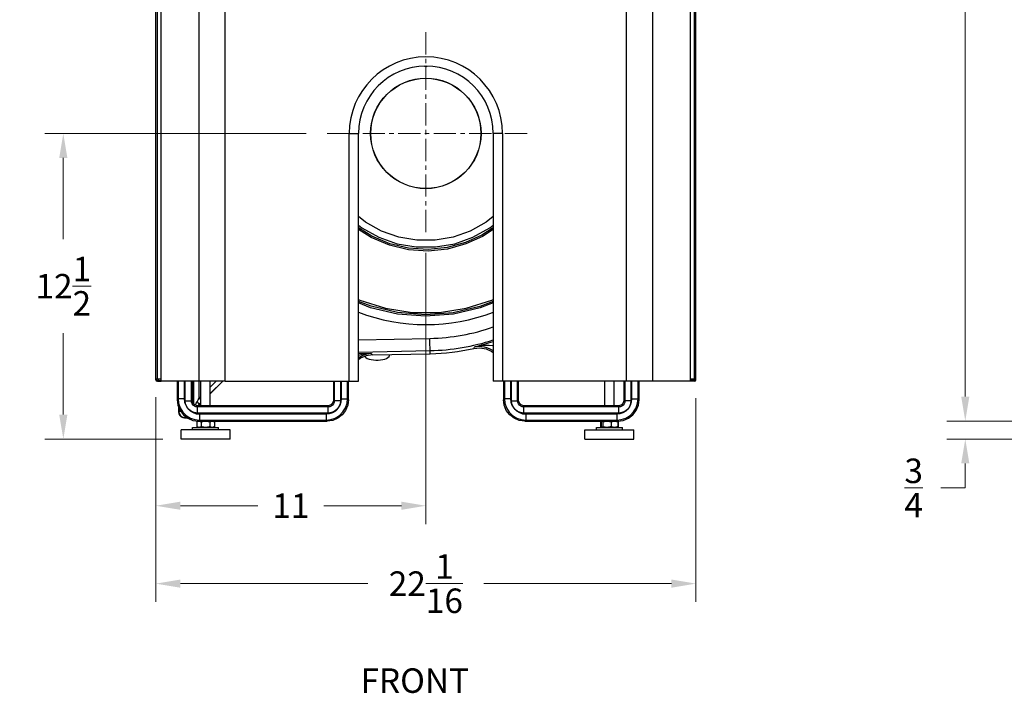
# Model space of a CAD drawing. Units: inches. Extents: x -6 to 120, y -19 to 93.
# Drawn here: x -2 to 38, y -7 to 20 of the extents above; entities that cross this region are included whole.
import ezdxf
from ezdxf.enums import TextEntityAlignment as Align

# ---------------------------------------------------------------- set-up
doc = ezdxf.new("R2010")
doc.units = ezdxf.units.IN
doc.header["$LTSCALE"] = 2.42
doc.header["$MEASUREMENT"] = 0
doc.header["$PDMODE"] = 3
doc.header["$PDSIZE"] = 0.3125
doc.linetypes.add('CENTER', pattern=[0.6, 0.375, -0.075, 0.075, -0.075])
doc.layers.get('0').update_dxf_attribs({"linetype": 'CONTINUOUS'})
doc.layers.get('Defpoints').update_dxf_attribs({"linetype": 'CONTINUOUS'})
for name, color, linetype in [('AXIS', 7, 'CONTINUOUS'), ('cen', 2, 'CENTER'), ('Dim', 3, 'CONTINUOUS'), ('ROUNDS', 7, 'CONTINUOUS'), ('SURFACES', 7, 'CONTINUOUS')]:
    doc.layers.add(name, color=color, linetype=linetype)
doc.styles.add('romans', font='romans.shx')
doc.styles.get("Standard").update_dxf_attribs({"font": 'txt', "width": 0.8})
doc.dimstyles.get("Standard").update_dxf_attribs({"dimtxt": 0.1, "dimasz": 0.15, "dimexe": 0.18, "dimexo": 0.0625, "dimgap": 0.09, "dimtad": 1, "dimzin": 4, "dimdsep": 46, "dimtxsty": 'Standard', "dimcen": 0.09, "dimadec": 0, "dimazin": 0, "dimtp": 0.03, "dimtm": 0.03, "dimtfac": 1, "dimtofl": 0, "dimtmove": 0, "dimatfit": 3, "dimfxl": 1, "dimtolj": 1, "dimtzin": 4, "dimarcsym": 0})

# ---------------------------------------------------------------- blocks, each defined once
blk = doc.blocks.new('*D0')
at = {"layer": 'Defpoints', "color": 0, "lineweight": 0}
for p in [(3.119, 5.515), (25.179, 5.485), (3.119, -2.845)]:
    blk.add_point(p, dxfattribs=at)
at = {"layer": 'Dim', "color": 0, "lineweight": 0}
for p, q in [((3.119, 4.765), (3.119, -3.595)), ((25.179, 4.735), (25.179, -3.595)), ((4.119, -2.845), (11.78, -2.845)), ((24.179, -2.845), (16.518, -2.845))]:
    blk.add_line(p, q, dxfattribs=at)
for points in [[(4.119, -2.678), (4.119, -3.012), (3.119, -2.845)], [(24.179, -2.678), (24.179, -3.012), (25.179, -2.845)]]:
    blk.add_solid(points, dxfattribs=at)
at = {"layer": 'Dim', "color": 0, "lineweight": 0, "insert": (14.149, -2.845), "char_height": 1, "attachment_point": 5, "style": 'romans'}
blk.add_mtext('\\A1;22{\\H1.000000x;\\S1/16;}', dxfattribs=at)
blk = doc.blocks.new('*D3')
at = {"layer": 'Defpoints', "color": 0, "lineweight": 0}
for p in [(14.149, 11.41), (3.119, 5.485), (3.119, 0.336)]:
    blk.add_point(p, dxfattribs=at)
at = {"layer": 'Dim', "color": 0, "lineweight": 0}
for p, q in [((14.149, 10.66), (14.149, -0.414)), ((3.119, 4.735), (3.119, -0.414)), ((4.119, 0.336), (7.289, 0.336)), ((13.149, 0.336), (9.979, 0.336))]:
    blk.add_line(p, q, dxfattribs=at)
for points in [[(4.119, 0.503), (4.119, 0.17), (3.119, 0.336)], [(13.149, 0.503), (13.149, 0.17), (14.149, 0.336)]]:
    blk.add_solid(points, dxfattribs=at)
at = {"layer": 'Dim', "color": 0, "lineweight": 0, "insert": (8.634, 0.336), "char_height": 1, "attachment_point": 5, "style": 'romans'}
blk.add_mtext('\\A1;11', dxfattribs=at)
blk = doc.blocks.new('*D4')
at = {"layer": 'Defpoints', "color": 0, "lineweight": 0}
for p in [(-0.662, 15.544), (10.015, 15.544), (4.149, 3.062)]:
    blk.add_point(p, dxfattribs=at)
at = {"layer": 'Dim', "color": 0, "lineweight": 0}
for p, q in [((9.265, 15.544), (-1.412, 15.544)), ((-0.662, 14.544), (-0.662, 11.219)), ((-0.662, 4.062), (-0.662, 7.386)), ((3.399, 3.062), (-1.412, 3.062))]:
    blk.add_line(p, q, dxfattribs=at)
for points in [[(-0.829, 14.544), (-0.495, 14.544), (-0.662, 15.544)], [(-0.829, 4.062), (-0.495, 4.062), (-0.662, 3.062)]]:
    blk.add_solid(points, dxfattribs=at)
at = {"layer": 'Dim', "color": 0, "lineweight": 0, "insert": (-0.662, 9.303), "char_height": 1, "attachment_point": 5, "style": 'romans'}
blk.add_mtext('\\A1;12{\\H1.000000x;\\S1/2;}', dxfattribs=at)
blk = doc.blocks.new('*D5')
at = {"layer": 'Defpoints', "color": 0, "lineweight": 0}
for p in [(48.726, 3.794), (36.184, 3.062), (47.846, 3.062)]:
    blk.add_point(p, dxfattribs=at)
at = {"layer": 'Dim', "color": 0, "lineweight": 0}
for p, q in [((36.184, 4.794), (36.184, 5.794)), ((47.976, 3.794), (35.434, 3.794)), ((47.096, 3.062), (35.434, 3.062)), ((36.184, 2.062), (36.184, 1.062)), ((36.184, 1.062), (35.184, 1.062))]:
    blk.add_line(p, q, dxfattribs=at)
for points in [[(36.017, 4.794), (36.351, 4.794), (36.184, 3.794)], [(36.017, 2.062), (36.351, 2.062), (36.184, 3.062)]]:
    blk.add_solid(points, dxfattribs=at)
at = {"layer": 'Dim', "color": 0, "lineweight": 0, "insert": (34.077, 1.062), "char_height": 1, "attachment_point": 5, "style": 'romans'}
blk.add_mtext('\\A1;{\\H1.000000x;\\S3/4;}', dxfattribs=at)
blk = doc.blocks.new('*D6')
at = {"layer": 'Defpoints', "color": 0, "lineweight": 0}
for p in [(36.184, 43.781), (47.829, 43.781), (48.726, 3.794)]:
    blk.add_point(p, dxfattribs=at)
at = {"layer": 'Dim', "color": 0, "lineweight": 0}
for p, q in [((47.079, 43.781), (35.434, 43.781)), ((36.184, 42.781), (36.184, 25.037)), ((36.184, 4.794), (36.184, 22.537)), ((47.976, 3.794), (35.434, 3.794))]:
    blk.add_line(p, q, dxfattribs=at)
for points in [[(36.017, 42.781), (36.351, 42.781), (36.184, 43.781)], [(36.017, 4.794), (36.351, 4.794), (36.184, 3.794)]]:
    blk.add_solid(points, dxfattribs=at)
at = {"layer": 'Dim', "color": 0, "lineweight": 0, "insert": (36.184, 23.787), "char_height": 1, "attachment_point": 5, "style": 'romans'}
blk.add_mtext('\\A1;40', dxfattribs=at)

msp = doc.modelspace()

# ---------------------------------------------------------------- linework, layer by layer
at = {"color": 7, "linetype": 'Continuous'}
for p, q in [((3.11886, 5.48452), (3.11886, 38.51252)), ((3.17986, 5.51452), (3.17986, 38.48252)), ((25.11786, 5.51452), (25.11786, 38.48252)), ((25.17886, 5.48452), (25.17886, 38.51252)), ((14.14886, 18.25485), (14.09163, 18.28789)), ((14.20608, 18.28789), (14.14886, 18.25485)), ((11.01889, 15.54352), (11.39886, 15.54352)), ((11.01889, 5.42352), (11.01889, 15.54352)), ((11.39886, 5.42352), (11.39886, 15.54352)), ((17.27882, 15.54352), (16.89886, 15.54352)), ((16.89886, 15.54352), (16.89886, 5.42352)), ((17.27882, 15.54352), (17.27882, 5.42352)), ((3.11886, 5.51452), (3.12661, 5.51452)), ((3.11886, 5.48452), (3.14886, 5.48452)), ((3.12661, 5.51452), (3.33202, 5.51452)), ((3.14886, 5.48452), (3.14886, 5.51452)), ((3.17986, 5.45352), (3.33202, 5.45352)), ((3.17986, 5.42352), (3.17986, 5.45352)), ((3.17986, 5.42352), (3.33202, 5.42352)), ((3.20716, 5.51452), (3.20716, 5.4617)), ((5.95301, 5.42352), (11.39886, 5.42352)), ((22.3447, 5.42352), (16.89886, 5.42352)), ((25.11786, 5.45352), (24.96562, 5.45352)), ((25.11786, 5.42352), (24.96562, 5.42352)), ((24.96569, 5.51452), (25.1711, 5.51452)), ((25.09055, 5.51452), (25.09055, 5.4617)), ((25.11786, 5.42352), (25.11786, 5.45352)), ((25.14886, 5.48452), (25.14886, 5.51452)), ((25.17886, 5.48452), (25.14886, 5.48452)), ((25.17886, 5.51452), (25.1711, 5.51452)), ((4.78801, 3.76532), (4.83686, 3.79352)), ((4.78801, 3.76532), (4.78801, 3.56472)), ((4.86116, 3.79352), (5.43656, 3.79352)), ((4.96843, 3.76532), (4.96843, 3.56472)), ((5.32928, 3.76532), (5.32928, 3.56472)), ((5.5097, 3.76532), (5.46086, 3.79352)), ((5.5097, 3.76532), (5.5097, 3.56472)), ((21.28801, 3.76532), (21.33686, 3.79352)), ((21.28801, 3.76532), (21.28801, 3.56472)), ((21.3096, 3.76532), (21.3096, 3.56472)), ((21.33142, 3.79038), (21.3348, 3.79201)), ((21.36163, 3.79352), (21.93614, 3.79352)), ((21.37277, 3.76532), (21.37277, 3.56472)), ((21.71203, 3.76532), (21.71203, 3.56472)), ((22.0097, 3.76532), (21.96086, 3.79352)), ((21.98812, 3.76532), (21.98812, 3.56472)), ((22.0097, 3.76532), (22.0097, 3.56472)), ((4.78801, 3.56472), (4.83686, 3.53652)), ((5.5097, 3.56472), (5.46086, 3.53652)), ((21.28801, 3.56472), (21.33686, 3.53652)), ((22.0097, 3.56472), (21.96086, 3.53652))]:
    msp.add_line(p, q, dxfattribs=at)
for points in [[(16.89886, 12.15147), (16.61306, 11.91924), (15.96188, 11.55344), (15.25821, 11.30357), (14.52224, 11.17678), (13.77547, 11.17678), (13.0395, 11.30357), (12.33583, 11.55344), (11.68465, 11.91924), (11.39886, 12.15147)], [(4.78801, 3.76532), (4.80596, 3.77488), (4.82384, 3.78262)], [(4.82384, 3.78262), (4.84184, 3.78841), (4.85999, 3.79201), (4.87822, 3.79323), (4.89646, 3.79201)], [(4.89646, 3.79201), (4.9146, 3.78841), (4.93261, 3.78262), (4.95048, 3.77488), (4.96843, 3.76532)], [(4.96843, 3.76532), (5.00434, 3.77488), (5.04009, 3.78262), (5.0761, 3.78841), (5.11239, 3.79201), (5.14886, 3.79323), (5.18532, 3.79201), (5.22161, 3.78841), (5.25762, 3.78262), (5.29338, 3.77488), (5.32928, 3.76532)], [(5.32928, 3.76532), (5.34723, 3.77488), (5.36511, 3.78262), (5.38311, 3.78841), (5.40126, 3.79201), (5.41949, 3.79323), (5.43772, 3.79201), (5.45587, 3.78841), (5.47387, 3.78262), (5.49175, 3.77488), (5.5097, 3.76532)], [(21.28801, 3.76532), (21.30596, 3.77488), (21.32122, 3.78149)], [(21.3096, 3.76532), (21.31588, 3.77488), (21.32214, 3.78262), (21.32844, 3.78841), (21.33142, 3.79038)], [(21.3348, 3.79201), (21.34118, 3.79323), (21.34757, 3.79201), (21.35392, 3.78841), (21.36023, 3.78262), (21.36649, 3.77488), (21.37277, 3.76532)], [(21.37277, 3.76532), (21.40653, 3.77488), (21.44014, 3.78262), (21.474, 3.78841), (21.50812, 3.79201), (21.5424, 3.79323), (21.57669, 3.79201), (21.61081, 3.78841), (21.64466, 3.78262), (21.67828, 3.77488), (21.71203, 3.76532)], [(21.71203, 3.76532), (21.7395, 3.77488), (21.76686, 3.78262)], [(21.76686, 3.78262), (21.79441, 3.78841), (21.82218, 3.79201)], [(21.82218, 3.79201), (21.85007, 3.79323), (21.87797, 3.79201), (21.90574, 3.78841), (21.93329, 3.78262), (21.96065, 3.77488), (21.98812, 3.76532)], [(21.98812, 3.76532), (21.98183, 3.77488), (21.97557, 3.78262), (21.96927, 3.78841), (21.9663, 3.79038)], [(21.97649, 3.78149), (21.99175, 3.77488), (22.0097, 3.76532)], [(4.89646, 3.53804), (4.87822, 3.53681), (4.85999, 3.53804), (4.84184, 3.54164), (4.82384, 3.54743), (4.80596, 3.55517), (4.78801, 3.56472)], [(4.96843, 3.56472), (4.95048, 3.55517), (4.93261, 3.54743), (4.9146, 3.54164), (4.89646, 3.53804)], [(5.32928, 3.56472), (5.29338, 3.55517), (5.25762, 3.54743), (5.22161, 3.54164), (5.18532, 3.53804), (5.14886, 3.53681), (5.11239, 3.53804), (5.0761, 3.54164), (5.04009, 3.54743), (5.00434, 3.55517), (4.96843, 3.56472)], [(5.41949, 3.53681), (5.40126, 3.53804), (5.38311, 3.54164), (5.36511, 3.54743), (5.34723, 3.55517), (5.32928, 3.56472)], [(5.5097, 3.56472), (5.49175, 3.55517), (5.47387, 3.54743), (5.45587, 3.54164), (5.43772, 3.53804), (5.41949, 3.53681)], [(21.32122, 3.54856), (21.30596, 3.55517), (21.28801, 3.56472)], [(21.33142, 3.53967), (21.32844, 3.54164), (21.32214, 3.54743), (21.31588, 3.55517), (21.3096, 3.56472)], [(21.34118, 3.53681), (21.3348, 3.53804), (21.33142, 3.53967)], [(21.37277, 3.56472), (21.36649, 3.55517), (21.36023, 3.54743), (21.35392, 3.54164), (21.34757, 3.53804), (21.34118, 3.53681)], [(21.71203, 3.56472), (21.67828, 3.55517), (21.64466, 3.54743), (21.61081, 3.54164), (21.57669, 3.53804), (21.5424, 3.53681), (21.50812, 3.53804), (21.474, 3.54164), (21.44014, 3.54743), (21.40653, 3.55517), (21.37277, 3.56472)], [(21.98812, 3.56472), (21.96065, 3.55517), (21.93329, 3.54743), (21.90574, 3.54164), (21.87797, 3.53804), (21.85007, 3.53681), (21.82218, 3.53804), (21.79441, 3.54164), (21.76686, 3.54743), (21.7395, 3.55517), (21.71203, 3.56472)], [(21.9663, 3.53967), (21.96927, 3.54164), (21.97557, 3.54743), (21.98183, 3.55517), (21.98812, 3.56472)], [(22.0097, 3.56472), (21.99175, 3.55517), (21.97649, 3.54856)]]:
    msp.add_lwpolyline(points, dxfattribs=at)
msp.add_circle((14.14886, 15.54352), 2.2561, dxfattribs=at)
for centre, radius, start, end in [((14.14886, 15.54352), 3.12997, 0.000001, 179.999999), ((14.14886, 15.54352), 2.75, 0, 180), ((3.17986, 5.48452), 0.061, 180, 270), ((3.17986, 5.48452), 0.031, 180, 270), ((25.11786, 5.48452), 0.061, 270, 360), ((25.11786, 5.48452), 0.031, 270, 360)]:
    msp.add_arc(centre, radius, start, end, dxfattribs=at)
at = {"layer": 'AXIS', "color": 7, "linetype": 'Continuous'}
for p, q in [((3.33202, 5.42352), (3.33202, 36.32352)), ((3.3379, 5.42352), (3.3379, 36.32352)), ((4.88307, 5.42352), (4.88307, 36.32352)), ((5.95301, 5.42352), (5.95301, 36.32352)), ((22.3447, 5.42352), (22.3447, 36.32352)), ((23.41464, 5.42352), (23.41464, 36.32352)), ((24.95982, 5.42352), (24.95982, 36.32352)), ((24.96569, 5.42352), (24.96569, 36.32352)), ((12.67886, 6.50709), (12.67886, 6.5126)), ((5.95301, 5.42352), (3.33209, 5.42352)), ((4.95886, 4.41352), (4.95886, 5.42352)), ((5.33886, 4.41352), (5.33886, 5.42352)), ((21.45886, 4.41352), (21.45886, 5.42352)), ((21.83886, 4.41352), (21.83886, 5.42352)), ((24.96562, 5.42352), (22.3447, 5.42352)), ((5.00155, 4.41352), (4.85851, 4.41352)), ((10.1192, 4.41352), (5.29617, 4.41352)), ((21.50155, 4.41352), (18.18851, 4.41352)), ((21.9892, 4.41352), (21.79617, 4.41352)), ((5.43656, 3.79352), (10.12005, 3.79352)), ((18.18766, 3.79352), (21.36163, 3.79352)), ((21.93614, 3.79352), (21.99005, 3.79352)), ((6.14886, 3.44152), (4.14886, 3.44152)), ((4.14886, 3.06152), (4.14886, 3.44152)), ((4.61786, 3.53652), (5.67986, 3.53652)), ((4.61786, 3.44152), (4.61786, 3.53652)), ((5.67986, 3.44152), (5.67986, 3.53652)), ((6.14886, 3.06152), (6.14886, 3.44152)), ((20.64886, 3.06152), (20.64886, 3.44152)), ((20.64887, 3.44152), (22.64885, 3.44152)), ((21.11786, 3.53652), (22.17985, 3.53652)), ((21.11786, 3.44152), (21.11786, 3.53652)), ((22.17986, 3.44152), (22.17986, 3.53652)), ((22.64886, 3.06152), (22.64886, 3.44152)), ((6.14886, 3.06152), (4.14886, 3.06152)), ((20.64887, 3.06152), (22.64885, 3.06152))]:
    msp.add_line(p, q, dxfattribs=at)
for points in [[(11.64997, 6.43312), (11.65465, 6.42618), (11.69824, 6.38918), (11.75718, 6.35619), (11.82946, 6.32834), (11.91262, 6.30658), (12.00382, 6.29165), (12.09995, 6.28406), (12.19776, 6.28406), (12.2939, 6.29165), (12.3851, 6.30658), (12.46825, 6.32834), (12.54053, 6.35619), (12.59947, 6.38918), (12.64307, 6.42618), (12.66983, 6.46593), (12.67886, 6.50709)], [(5.29617, 4.41352), (5.24525, 4.41123), (5.18237, 4.41001), (5.11534, 4.41001), (5.05246, 4.41123), (5.00155, 4.41352)], [(21.79617, 4.41352), (21.74525, 4.41123), (21.68237, 4.41001), (21.61534, 4.41001), (21.55246, 4.41123), (21.50155, 4.41352)], [(5.29617, 3.79352), (5.24525, 3.79582), (5.18237, 3.79704), (5.11534, 3.79704), (5.05246, 3.79582), (5.00155, 3.79352)], [(21.79617, 3.79352), (21.74525, 3.79582), (21.68237, 3.79704), (21.61534, 3.79704), (21.55246, 3.79582), (21.50155, 3.79352)]]:
    msp.add_lwpolyline(points, dxfattribs=at)
msp.add_circle((14.14886, 15.54352), 2.25, dxfattribs=at)
at = {"layer": 'cen', "lineweight": 0}
for p, q in [((14.14886, 19.67748), (14.14886, 11.40957)), ((18.28281, 15.54352), (10.0149, 15.54352))]:
    msp.add_line(p, q, dxfattribs=at)
at = {"layer": 'ROUNDS', "color": 7, "linetype": 'Continuous'}
for p, q in [((11.39886, 7.11407), (14.31488, 7.1719)), ((14.32731, 6.54529), (14.31488, 7.1719)), ((11.39886, 6.61465), (14.32478, 6.67268)), ((11.39886, 6.55205), (11.90286, 6.56205)), ((11.90286, 6.56205), (11.96769, 6.4985)), ((11.96769, 6.4985), (14.32731, 6.54529)), ((3.98886, 5.42352), (3.98886, 4.66233)), ((4.02885, 5.42352), (4.02885, 4.70232)), ((4.27851, 5.42352), (4.27851, 4.70232)), ((4.31921, 4.62319), (4.31921, 5.42352)), ((4.56887, 4.62319), (4.56887, 5.42352)), ((4.60886, 4.66318), (4.60886, 5.42352)), ((4.67149, 4.5013), (4.67149, 5.42352)), ((4.888, 4.73118), (4.888, 5.42352)), ((5.33886, 5.18204), (5.58034, 5.42352)), ((5.33886, 4.91371), (5.84867, 5.42352)), ((5.33886, 4.90852), (5.85386, 5.42352)), ((10.36886, 5.42352), (10.36886, 4.66318)), ((10.40885, 5.42352), (10.40885, 4.62319)), ((10.65851, 5.42352), (10.65851, 4.62319)), ((10.69921, 4.70232), (10.69921, 5.42352)), ((10.94887, 4.70232), (10.94887, 5.42352)), ((10.98886, 4.66233), (10.98886, 5.42352)), ((17.31886, 5.42352), (17.31886, 4.66233)), ((17.35885, 5.42352), (17.35885, 4.70232)), ((17.60851, 5.42352), (17.60851, 4.70232)), ((17.64921, 4.62319), (17.64921, 5.42352)), ((17.89887, 4.62319), (17.89887, 5.42352)), ((17.93886, 4.66318), (17.93886, 5.42352)), ((22.23886, 5.42352), (22.23886, 4.66318)), ((22.27885, 5.42352), (22.27885, 4.62319)), ((22.52851, 5.42352), (22.52851, 4.62319)), ((22.56921, 4.70232), (22.56921, 5.42352)), ((22.81887, 4.70232), (22.81887, 5.42352)), ((22.85886, 4.66233), (22.85886, 5.42352)), ((4.02885, 4.70232), (3.98886, 4.66233)), ((4.27851, 4.70232), (4.02885, 4.70232)), ((4.31921, 4.62319), (4.56887, 4.62319)), ((4.60886, 4.66318), (4.56887, 4.62319)), ((4.84065, 4.41634), (4.87362, 4.45039)), ((4.88035, 4.45002), (4.84995, 4.41487)), ((4.87265, 4.47906), (4.87362, 4.45038)), ((4.87362, 4.45039), (4.88035, 4.45002)), ((4.88035, 4.45002), (4.95886, 4.52852)), ((4.888, 4.73118), (4.95886, 4.80204)), ((4.888, 4.73118), (4.95886, 4.66032)), ((10.36886, 4.66318), (10.40885, 4.62319)), ((10.65851, 4.62319), (10.40885, 4.62319)), ((10.69921, 4.70232), (10.94887, 4.70232)), ((10.94887, 4.70232), (10.98886, 4.66233)), ((17.35885, 4.70232), (17.31886, 4.66233)), ((17.60851, 4.70232), (17.35885, 4.70232)), ((17.64921, 4.62319), (17.89887, 4.62319)), ((17.93886, 4.66318), (17.89887, 4.62319)), ((22.23886, 4.66318), (22.27885, 4.62319)), ((22.52851, 4.62319), (22.27885, 4.62319)), ((22.56921, 4.70232), (22.81887, 4.70232)), ((22.81887, 4.70232), (22.85886, 4.66233)), ((4.04386, 4.37588), (4.04386, 4.17318)), ((4.05764, 4.18697), (4.04386, 4.17318)), ((4.05764, 4.34258), (4.05764, 4.18697)), ((4.13644, 4.18697), (4.05764, 4.18697)), ((4.85851, 4.41352), (4.81852, 4.37353)), ((10.15919, 4.37353), (4.81852, 4.37353)), ((4.81852, 4.12387), (4.81852, 4.37353)), ((10.15919, 4.12387), (4.81852, 4.12387)), ((4.89766, 4.08317), (10.08006, 4.08317)), ((4.89766, 4.08317), (4.89766, 3.83352)), ((10.08006, 4.08317), (10.08006, 3.83352)), ((10.1192, 4.41352), (10.15919, 4.37353)), ((10.15919, 4.12387), (10.15919, 4.37353)), ((18.18851, 4.41352), (18.14852, 4.37353)), ((22.02919, 4.37353), (18.14852, 4.37353)), ((18.14852, 4.12387), (18.14852, 4.37353)), ((22.02919, 4.12387), (18.14852, 4.12387)), ((18.22766, 4.08317), (21.95006, 4.08317)), ((18.22766, 4.08317), (18.22766, 3.83352)), ((21.95006, 4.08317), (21.95006, 3.83352)), ((21.9892, 4.41352), (22.02919, 4.37353)), ((22.02919, 4.12387), (22.02919, 4.37353)), ((4.3073, 3.93731), (4.29351, 3.92352)), ((4.29351, 3.92352), (4.40523, 3.92352)), ((4.3073, 3.99865), (4.3073, 3.93731)), ((4.3073, 3.93731), (4.38726, 3.93731)), ((4.63252, 3.82314), (4.85766, 3.79352)), ((4.89766, 3.83352), (4.85766, 3.79352)), ((4.89766, 3.83352), (10.08006, 3.83352)), ((10.08006, 3.83352), (10.12005, 3.79352)), ((18.22766, 3.83352), (18.18766, 3.79352)), ((18.22766, 3.83352), (21.95006, 3.83352)), ((21.95006, 3.83352), (21.99005, 3.79352))]:
    msp.add_line(p, q, dxfattribs=at)
for points in [[(16.89886, 11.68441), (16.43437, 11.38506), (15.76659, 11.08265), (15.02469, 10.8799), (14.23721, 10.79919), (13.44607, 10.8507), (12.67527, 11.03298), (11.94532, 11.34104), (11.39886, 11.68861)], [(16.89886, 11.61404), (16.46314, 11.3332), (15.78699, 11.02696), (15.03578, 10.82165), (14.23841, 10.7399), (13.43733, 10.79205), (12.65684, 10.97662), (11.91772, 11.28856), (11.39886, 11.61859)], [(11.39886, 8.75376), (11.44705, 8.7303), (12.50272, 8.40141), (13.59585, 8.23508), (14.70156, 8.23508), (15.79469, 8.40141), (16.85036, 8.7303), (16.89886, 8.7539)], [(16.89886, 8.68502), (16.35104, 8.47026), (15.26214, 8.21948), (14.12887, 8.13536), (12.99643, 8.22549), (11.91029, 8.48159), (11.39886, 8.68499)], [(16.89886, 8.62119), (16.36867, 8.41334), (15.27098, 8.16053), (14.12854, 8.07572), (12.98695, 8.16659), (11.89205, 8.42477), (11.39886, 8.62092)], [(16.16025, 6.83768), (16.2385, 6.85314), (16.32203, 6.86713), (16.41245, 6.8793), (16.51139, 6.88897), (16.62063, 6.89495), (16.74031, 6.8952), (16.86568, 6.88726), (16.89886, 6.88247)], [(16.16025, 6.83768), (16.22114, 6.84674), (16.28684, 6.85188), (16.35886, 6.8522), (16.43887, 6.84617), (16.52887, 6.83143), (16.62981, 6.80472), (16.73865, 6.76333), (16.8475, 6.70776), (16.89886, 6.67429)], [(11.39886, 6.48644), (11.45518, 6.50136), (11.55224, 6.52238), (11.65896, 6.54025), (11.77569, 6.5539), (11.90286, 6.56205)], [(11.39886, 6.38178), (11.41638, 6.39437), (11.47888, 6.43312), (11.54826, 6.4694), (11.62505, 6.50203), (11.70953, 6.52955), (11.80201, 6.55024), (11.90286, 6.56205)], [(11.96769, 6.4985), (11.71281, 6.46024), (11.4765, 6.35825), (11.39886, 6.29725)], [(16.10336, 6.75831), (16.12239, 6.78478), (16.14135, 6.81124), (16.16025, 6.83768)], [(16.10336, 6.75831), (16.35716, 6.78157), (16.60945, 6.73968), (16.84035, 6.63655), (16.89886, 6.58963)], [(3.98886, 4.66233), (4.01847, 4.43719), (4.10522, 4.22766), (4.24318, 4.04785), (4.423, 3.90989), (4.63252, 3.82314)], [(4.02885, 4.70232), (4.04846, 4.5193), (4.11086, 4.33425), (4.21699, 4.1627), (4.36128, 4.0191), (4.53281, 3.91402), (4.71678, 3.85266), (4.89766, 3.83352)], [(4.27851, 4.70232), (4.29238, 4.57185), (4.33673, 4.43999), (4.4123, 4.31768), (4.5152, 4.21524), (4.63759, 4.14034), (4.76877, 4.09671), (4.89766, 4.08317)], [(4.81852, 4.12387), (4.68889, 4.14096), (4.56842, 4.19093), (4.46521, 4.27021), (4.38616, 4.37329), (4.33629, 4.4936), (4.31921, 4.62319)], [(4.81852, 4.37353), (4.75359, 4.38191), (4.69332, 4.40675), (4.64164, 4.44635), (4.60209, 4.49798), (4.57723, 4.55832), (4.56887, 4.62319)], [(4.85851, 4.41352), (4.78158, 4.42565), (4.71135, 4.46145), (4.65678, 4.51601), (4.62098, 4.58625), (4.60886, 4.66318)], [(4.73498, 4.4494), (4.74038, 4.46188), (4.76891, 4.52105), (4.8036, 4.58455)], [(4.8036, 4.58455), (4.84455, 4.65522), (4.888, 4.73118)], [(4.8036, 4.58455), (4.84782, 4.52662), (4.87265, 4.47906)], [(4.87362, 4.45039), (4.94568, 4.52103), (4.95886, 4.53412)], [(10.08006, 3.83352), (10.26308, 3.85313), (10.44813, 3.91552), (10.61968, 4.02166), (10.76328, 4.16595), (10.86836, 4.33747), (10.92972, 4.52145), (10.94887, 4.70232)], [(10.08006, 4.08317), (10.21053, 4.09705), (10.34239, 4.1414), (10.4647, 4.21697), (10.56714, 4.31987), (10.64204, 4.44226), (10.68568, 4.57344), (10.69921, 4.70232)], [(10.36886, 4.66318), (10.35673, 4.58625), (10.32093, 4.51601), (10.26637, 4.46145), (10.19613, 4.42565), (10.1192, 4.41352)], [(10.98886, 4.66233), (10.95924, 4.43719), (10.87249, 4.22766), (10.73453, 4.04785), (10.55472, 3.90989), (10.34519, 3.82314), (10.12005, 3.79352)], [(10.40885, 4.62319), (10.40047, 4.55826), (10.37563, 4.49799), (10.33603, 4.44631), (10.2844, 4.40675), (10.22406, 4.38189), (10.15919, 4.37353)], [(10.65851, 4.62319), (10.64142, 4.49355), (10.59145, 4.37309), (10.51217, 4.26988), (10.40909, 4.19083), (10.28878, 4.14095), (10.15919, 4.12387)], [(18.18766, 3.79352), (17.96252, 3.82314), (17.753, 3.90989), (17.57318, 4.04785), (17.43522, 4.22766), (17.34847, 4.43719), (17.31886, 4.66233)], [(17.35885, 4.70232), (17.37846, 4.5193), (17.44086, 4.33425), (17.54699, 4.1627), (17.69128, 4.0191), (17.86281, 3.91402), (18.04678, 3.85266), (18.22766, 3.83352)], [(17.60851, 4.70232), (17.62238, 4.57185), (17.66673, 4.43999), (17.7423, 4.31768), (17.8452, 4.21524), (17.96759, 4.14034), (18.09877, 4.09671), (18.22766, 4.08317)], [(18.14852, 4.12387), (18.01889, 4.14096), (17.89842, 4.19093), (17.79521, 4.27021), (17.71616, 4.37329), (17.66629, 4.4936), (17.64921, 4.62319)], [(18.14852, 4.37353), (18.08359, 4.38191), (18.02332, 4.40675), (17.97164, 4.44635), (17.93209, 4.49798), (17.90723, 4.55832), (17.89887, 4.62319)], [(18.18851, 4.41352), (18.11158, 4.42565), (18.04135, 4.46145), (17.98678, 4.51601), (17.95098, 4.58625), (17.93886, 4.66318)], [(21.95006, 3.83352), (22.13308, 3.85313), (22.31813, 3.91552), (22.48968, 4.02166), (22.63328, 4.16595), (22.73836, 4.33747), (22.79972, 4.52145), (22.81887, 4.70232)], [(21.95006, 4.08317), (22.08053, 4.09705), (22.21239, 4.1414), (22.3347, 4.21697), (22.43714, 4.31987), (22.51204, 4.44226), (22.55568, 4.57344), (22.56921, 4.70232)], [(22.23886, 4.66318), (22.22673, 4.58625), (22.19093, 4.51601), (22.13637, 4.46145), (22.06613, 4.42565), (21.9892, 4.41352)], [(21.99005, 3.79352), (22.21519, 3.82314), (22.42472, 3.90989), (22.60453, 4.04785), (22.74249, 4.22766), (22.82924, 4.43719), (22.85886, 4.66233)], [(22.27885, 4.62319), (22.27047, 4.55826), (22.24563, 4.49799), (22.20603, 4.44631), (22.1544, 4.40675), (22.09406, 4.38189), (22.02919, 4.37353)], [(22.52851, 4.62319), (22.51142, 4.49355), (22.46145, 4.37309), (22.38217, 4.26988), (22.27909, 4.19083), (22.15878, 4.14095), (22.02919, 4.12387)], [(4.04386, 4.17318), (4.05598, 4.09625), (4.09178, 4.02601), (4.14635, 3.97145), (4.21658, 3.93565), (4.29351, 3.92352)], [(4.05764, 4.18697), (4.07003, 4.10995), (4.10557, 4.04044), (4.16078, 3.98523), (4.23028, 3.9497), (4.3073, 3.93731)]]:
    msp.add_lwpolyline(points, dxfattribs=at)
for radius, start, end in [(7.80687, 249.317784, 290.682215), (8.37327, 271.136134, 289.214109), (8.87259, 271.136134, 288.085283), (8.93518, 283.00932, 287.903818), (9, 271.136134, 282.54268)]:
    msp.add_arc((14.14886, 15.54352), radius, start, end, dxfattribs=at)
at = {"layer": 'SURFACES', "color": 7, "linetype": 'Continuous'}
msp.add_lwpolyline([(11.39886, 11.80263), (11.53421, 11.6928), (12.22518, 11.30512), (12.97189, 11.04027), (13.75271, 10.90589), (14.545, 10.90589), (15.32582, 11.04027), (16.07253, 11.30512), (16.7635, 11.6928), (16.89886, 11.80263)], dxfattribs=at)

# ---------------------------------------------------------------- texts
at = {"layer": 'Dim', "lineweight": 0, "style": 'romans'}
msp.add_text('%%UFRONT', height=1, dxfattribs=at).set_placement((13.69619, -6.80737), align=Align.MIDDLE_CENTER)

# ---------------------------------------------------------------- dimensions: what is measured, and where the dimension line sits
at = {"layer": 'Dim', "lineweight": 0}
for base, p1, p2, picture, middle in [((36.184159, 43.781069), (48.72582, 3.793524), (47.828665, 43.781069), '*D6', (36.184159, 23.787296)), ((-0.66205, 15.54352), (4.14886, 3.06152), (10.0149, 15.54352), '*D4', (-0.66205, 9.30252)), ((36.18416, 3.06152), (48.72582, 3.79352), (47.84583, 3.06152), '*D5', (34.07702, 1.06152))]:
    dim = msp.add_linear_dim(base=base, p1=p1, p2=p2, angle=90, dimstyle='Standard', override={"dimtxt": 1, "dimasz": 1, "dimexe": 0.75, "dimexo": 0.75, "dimgap": 0.75, "dimtad": 0, "dimtih": 1, "dimtoh": 1, "dimdec": 4, "dimzin": 0, "dimdsep": 0, "dimlunit": 5, "dimtxsty": 'romans', "dimcen": 0.396, "dimadec": 1, "dimtp": 0, "dimtm": 0, "dimtdec": 4, "dimtzin": 0, "dimlwd": 0, "dimlwe": 0}, dxfattribs=at)
    dim.commit()
    dim.dimension.update_dxf_attribs({"geometry": picture, "text_midpoint": middle})
for base, p1, p2, picture, middle in [((3.11886, 0.33628), (14.14886, 11.40957), (3.11886, 5.48452), '*D3', (8.63386, 0.33628)), ((3.11886, -2.84505), (25.17886, 5.48452), (3.11886, 5.51452), '*D0', (14.14886, -2.84505))]:
    dim = msp.add_linear_dim(base=base, p1=p1, p2=p2, dimstyle='Standard', override={"dimtxt": 1, "dimasz": 1, "dimexe": 0.75, "dimexo": 0.75, "dimgap": 0.75, "dimtad": 0, "dimtih": 1, "dimtoh": 1, "dimdec": 4, "dimzin": 0, "dimdsep": 0, "dimlunit": 5, "dimtxsty": 'romans', "dimcen": 0.396, "dimadec": 1, "dimtp": 0, "dimtm": 0, "dimtdec": 4, "dimtzin": 0, "dimlwd": 0, "dimlwe": 0}, dxfattribs=at)
    dim.commit()
    dim.dimension.update_dxf_attribs({"geometry": picture, "text_midpoint": middle})

doc.saveas('drawing.dxf')
